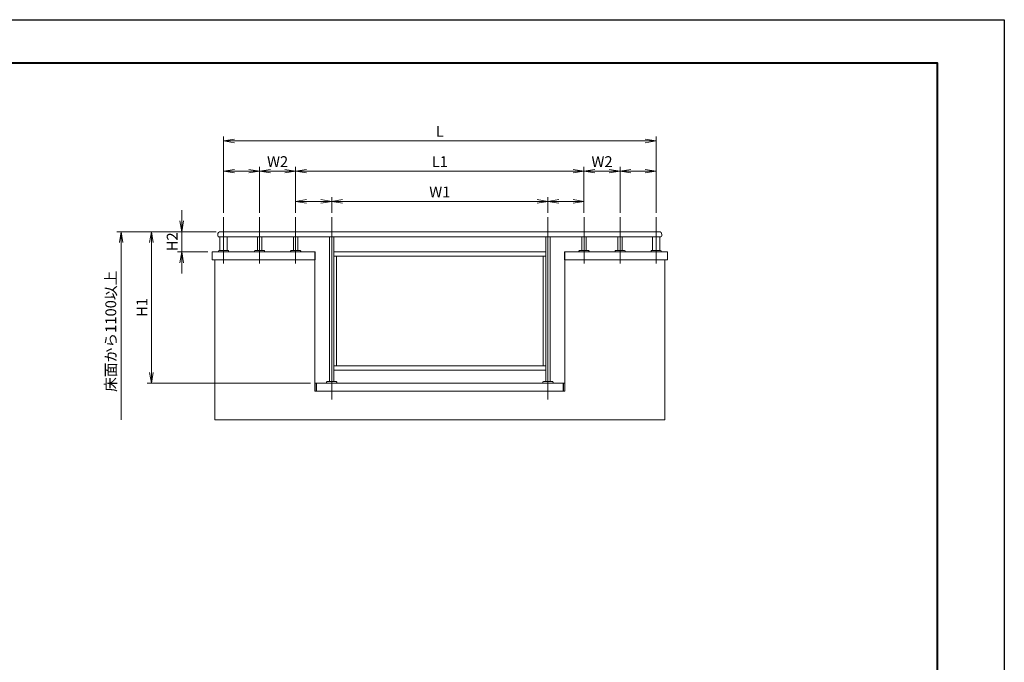
# Model space of a CAD drawing. Units: millimetres. Extents: x 0 to 1680, y 0 to 1188.
# Drawn here: x 770 to 1680, y 594 to 1188 of the extents above; entities that cross this region are included whole.
import ezdxf

# ---------------------------------------------------------------- set-up
doc = ezdxf.new("R2010")
doc.units = ezdxf.units.MM
doc.linetypes.add('AM_ISO08W050', pattern=[18, 12, -1.5, 3, -1.5])
for name, color, linetype, lineweight in [('AM_0', 7, 'Continuous', 18), ('AM_1', 14, 'Continuous', 40), ('AM_5', 3, 'Continuous', 9), ('AM_7', 4, 'AM_ISO08W050', 9)]:
    doc.layers.add(name, color=color, linetype=linetype, lineweight=lineweight)
doc.layers.add('AM_VIEWS', color=1, linetype='Continuous', lineweight=25, plot=False)
doc.styles.add('ゴシック', font='txt')
doc.dimstyles.new('VF$0', dxfattribs={"dimtxt": 10, "dimasz": 10, "dimexe": 4, "dimexo": 4, "dimgap": 2.5, "dimtad": 3, "dimdsep": 46, "dimtxsty": 'ゴシック', "dimblk": 'DOTSMALL', "dimcen": 0, "dimclrd": 256, "dimclre": 256, "dimclrt": 2, "dimadec": 0, "dimazin": 2, "dimtp": 0.1, "dimtm": 0.1, "dimtfac": 0.71, "dimtmove": 0, "dimatfit": 3, "dimldrblk": 'OPEN30', "dimfxl": 1, "dimtfill": 1, "dimtfillclr": 256, "dimlwd": -1, "dimlwe": -1, "dimarcsym": 0})

# ---------------------------------------------------------------- blocks, each defined once
blk = doc.blocks.new('A1枠（1：4）DL用 New')
at = {"layer": 'AM_1'}
blk.add_lwpolyline([(-194.5, -138.5), (-194.5, 138.5), (194.5, 138.5), (194.5, -138.5)], close=True, dxfattribs=at)
at = {"layer": 'AM_VIEWS'}
blk.add_lwpolyline([(-210, -148.5), (-210, 148.5), (210, 148.5), (210, -148.5)], close=True, dxfattribs=at)
blk = doc.blocks.new('_Open')
at = {"color": 0, "linetype": 'ByBlock', "lineweight": -2}
for p, q in [((-1, 0.167), (0, 0)), ((-1, -0.167), (0, 0)), ((0, 0), (-1, 0))]:
    blk.add_line(p, q, dxfattribs=at)
blk = doc.blocks.new('*D25')
at = {"layer": 'AM_5', "transparency": 16777216}
for p, q in [((919.33, 1002), (919.33, 1012)), ((951.33, 992), (915.33, 992)), ((919.33, 992), (919.33, 973.33)), ((943.33, 973.33), (915.33, 973.33)), ((919.33, 963.33), (919.33, 953.33))]:
    blk.add_line(p, q, dxfattribs=at)
at = {"layer": 'Defpoints', "color": 0, "transparency": 16777216}
for p in [(955.33, 992), (947.33, 973.33)]:
    blk.add_point(p, dxfattribs=at)
at = {"layer": 'AM_5', "transparency": 16777216, "xscale": 10, "yscale": 10, "zscale": 10}
for p, rotation in [((919.33, 992), 270), ((919.33, 973.33), 90)]:
    blk.add_blockref('_Open', p, dxfattribs=dict(at, rotation=rotation))
at = {"layer": 'AM_5', "color": 2, "transparency": 16777216, "insert": (911.83, 982.67), "char_height": 10, "attachment_point": 5, "rotation": 90, "style": 'ゴシック', "bg_fill": 3, "box_fill_scale": 1.1, "bg_fill_color": 256, "bg_fill_true_color": 13158600, "bg_fill_transparency": 0}
blk.add_mtext('H2', dxfattribs=at)
at = {"layer": 'Defpoints', "color": 0, "transparency": 16777216}
blk.add_point((919.33, 973.33), dxfattribs=at)
blk = doc.blocks.new('_Open30')
at = {"color": 0, "linetype": 'ByBlock', "lineweight": -2}
for p, q in [((-1, 0.268), (0, 0)), ((0, 0), (-1, -0.268)), ((0, 0), (-1, 0))]:
    blk.add_line(p, q, dxfattribs=at)
blk = doc.blocks.new('*D26')
at = {"layer": 'AM_5', "transparency": 16777216}
for p, q in [((958, 1009.44), (958, 1080)), ((968, 1076), (1348, 1076)), ((1358, 1009.44), (1358, 1080))]:
    blk.add_line(p, q, dxfattribs=at)
at = {"layer": 'Defpoints', "color": 0, "transparency": 16777216}
for p in [(1358, 1076), (958, 1005.44), (1358, 1005.44)]:
    blk.add_point(p, dxfattribs=at)
at = {"layer": 'AM_5', "transparency": 16777216, "xscale": 10, "yscale": 10, "zscale": 10, "rotation": 180}
blk.add_blockref('_Open', (958, 1076), dxfattribs=at)
at = {"layer": 'AM_5', "transparency": 16777216, "xscale": 10, "yscale": 10, "zscale": 10}
blk.add_blockref('_Open', (1358, 1076), dxfattribs=at)
at = {"layer": 'AM_5', "color": 2, "transparency": 16777216, "insert": (1158, 1083.5), "char_height": 10, "attachment_point": 5, "style": 'ゴシック', "bg_fill": 3, "box_fill_scale": 1.1, "bg_fill_color": 256, "bg_fill_true_color": 13158600, "bg_fill_transparency": 0}
blk.add_mtext('L', dxfattribs=at)
blk = doc.blocks.new('*D27')
at = {"layer": 'AM_5', "transparency": 16777216}
for p, q in [((951.33, 992), (859.33, 992)), ((863.33, 982), (863.33, 818))]:
    blk.add_line(p, q, dxfattribs=at)
at = {"layer": 'Defpoints', "color": 0, "transparency": 16777216}
for p in [(955.33, 992), (863.33, 818), (950, 818)]:
    blk.add_point(p, dxfattribs=at)
at = {"layer": 'AM_5', "transparency": 16777216, "xscale": 10, "yscale": 10, "zscale": 10, "rotation": 90}
blk.add_blockref('_Open', (863.33, 992), dxfattribs=at)
at = {"layer": 'AM_5', "color": 2, "transparency": 16777216, "insert": (855.05, 900), "char_height": 10, "attachment_point": 5, "rotation": 90, "style": 'ゴシック', "bg_fill": 3, "box_fill_scale": 1.1, "bg_fill_color": 256, "bg_fill_true_color": 13158600, "bg_fill_transparency": 0}
blk.add_mtext('床面から1100以上', dxfattribs=at)
blk = doc.blocks.new('_None')
blk = doc.blocks.new('*D28')
at = {"layer": 'AM_5', "transparency": 16777216}
for p, q in [((1024.67, 1009.44), (1024.67, 1052)), ((1034.67, 1048), (1281.33, 1048)), ((1291.33, 1009.44), (1291.33, 1052))]:
    blk.add_line(p, q, dxfattribs=at)
at = {"layer": 'Defpoints', "color": 0, "transparency": 16777216}
for p in [(1291.33, 1048), (1024.67, 1005.44), (1291.33, 1005.44)]:
    blk.add_point(p, dxfattribs=at)
at = {"layer": 'AM_5', "transparency": 16777216, "xscale": 10, "yscale": 10, "zscale": 10, "rotation": 180}
blk.add_blockref('_Open', (1024.67, 1048), dxfattribs=at)
at = {"layer": 'AM_5', "transparency": 16777216, "xscale": 10, "yscale": 10, "zscale": 10}
blk.add_blockref('_Open', (1291.33, 1048), dxfattribs=at)
at = {"layer": 'AM_5', "color": 2, "transparency": 16777216, "insert": (1158, 1055.5), "char_height": 10, "attachment_point": 5, "style": 'ゴシック', "bg_fill": 3, "box_fill_scale": 1.1, "bg_fill_color": 256, "bg_fill_true_color": 13158600, "bg_fill_transparency": 0}
blk.add_mtext('L1', dxfattribs=at)
blk = doc.blocks.new('*D29')
at = {"layer": 'AM_5', "transparency": 16777216}
for p, q in [((1058, 1009.44), (1058, 1024)), ((1068, 1020), (1248, 1020)), ((1258, 1009.44), (1258, 1024))]:
    blk.add_line(p, q, dxfattribs=at)
at = {"layer": 'Defpoints', "color": 0, "transparency": 16777216}
for p in [(1258, 1020), (1058, 1005.44), (1258, 1005.44)]:
    blk.add_point(p, dxfattribs=at)
at = {"layer": 'AM_5', "transparency": 16777216, "xscale": 10, "yscale": 10, "zscale": 10, "rotation": 180}
blk.add_blockref('_Open', (1058, 1020), dxfattribs=at)
at = {"layer": 'AM_5', "transparency": 16777216, "xscale": 10, "yscale": 10, "zscale": 10}
blk.add_blockref('_Open', (1258, 1020), dxfattribs=at)
at = {"layer": 'AM_5', "color": 2, "transparency": 16777216, "insert": (1158, 1027.5), "char_height": 10, "attachment_point": 5, "style": 'ゴシック', "bg_fill": 3, "box_fill_scale": 1.1, "bg_fill_color": 256, "bg_fill_true_color": 13158600, "bg_fill_transparency": 0}
blk.add_mtext('W1', dxfattribs=at)
blk = doc.blocks.new('*D30')
at = {"layer": 'AM_5', "transparency": 16777216}
for p, q in [((1291.33, 1009.44), (1291.33, 1052)), ((1301.33, 1048), (1314.67, 1048)), ((1324.67, 1009.44), (1324.67, 1052))]:
    blk.add_line(p, q, dxfattribs=at)
at = {"layer": 'Defpoints', "color": 0, "transparency": 16777216}
for p in [(1324.67, 1048), (1291.33, 1005.44), (1324.67, 1005.44)]:
    blk.add_point(p, dxfattribs=at)
at = {"layer": 'AM_5', "transparency": 16777216, "xscale": 10, "yscale": 10, "zscale": 10, "rotation": 180}
blk.add_blockref('_Open', (1291.33, 1048), dxfattribs=at)
at = {"layer": 'AM_5', "transparency": 16777216, "xscale": 10, "yscale": 10, "zscale": 10}
blk.add_blockref('_Open', (1324.67, 1048), dxfattribs=at)
at = {"layer": 'AM_5', "color": 2, "transparency": 16777216, "insert": (1308, 1055.5), "char_height": 10, "attachment_point": 5, "style": 'ゴシック', "bg_fill": 3, "box_fill_scale": 1.1, "bg_fill_color": 256, "bg_fill_true_color": 13158600, "bg_fill_transparency": 0}
blk.add_mtext('W2', dxfattribs=at)
blk = doc.blocks.new('*D31')
at = {"layer": 'AM_5', "transparency": 16777216}
for p, q in [((1024.67, 1009.44), (1024.67, 1024)), ((1048, 1020), (1034.67, 1020)), ((1058, 1009.44), (1058, 1024))]:
    blk.add_line(p, q, dxfattribs=at)
at = {"layer": 'Defpoints', "color": 0, "transparency": 16777216}
for p in [(1024.67, 1020), (1024.67, 1005.44), (1058, 1005.44)]:
    blk.add_point(p, dxfattribs=at)
at = {"layer": 'AM_5', "transparency": 16777216, "xscale": 10, "yscale": 10, "zscale": 10, "rotation": 180}
blk.add_blockref('_Open', (1024.67, 1020), dxfattribs=at)
at = {"layer": 'AM_5', "transparency": 16777216, "xscale": 10, "yscale": 10, "zscale": 10}
blk.add_blockref('_Open', (1058, 1020), dxfattribs=at)
blk = doc.blocks.new('*D32')
at = {"layer": 'AM_5', "transparency": 16777216}
for p, q in [((1324.67, 1009.44), (1324.67, 1052)), ((1348, 1048), (1334.67, 1048)), ((1358, 1009.44), (1358, 1052))]:
    blk.add_line(p, q, dxfattribs=at)
at = {"layer": 'Defpoints', "color": 0, "transparency": 16777216}
for p in [(1324.67, 1048), (1324.67, 1005.44), (1358, 1005.44)]:
    blk.add_point(p, dxfattribs=at)
at = {"layer": 'AM_5', "transparency": 16777216, "xscale": 10, "yscale": 10, "zscale": 10, "rotation": 180}
blk.add_blockref('_Open', (1324.67, 1048), dxfattribs=at)
at = {"layer": 'AM_5', "transparency": 16777216, "xscale": 10, "yscale": 10, "zscale": 10}
blk.add_blockref('_Open', (1358, 1048), dxfattribs=at)
blk = doc.blocks.new('*D56')
at = {"layer": 'AM_5', "transparency": 16777216}
for p, q in [((951.33, 992), (887.33, 992)), ((891.33, 982), (891.33, 862)), ((1038.4, 852), (887.33, 852))]:
    blk.add_line(p, q, dxfattribs=at)
at = {"layer": 'Defpoints', "color": 0, "transparency": 16777216}
for p in [(955.33, 992), (891.33, 852), (1042.4, 852)]:
    blk.add_point(p, dxfattribs=at)
at = {"layer": 'AM_5', "transparency": 16777216, "xscale": 10, "yscale": 10, "zscale": 10}
for p, rotation in [((891.33, 992), 90), ((891.33, 852), 270)]:
    blk.add_blockref('_Open', p, dxfattribs=dict(at, rotation=rotation))
at = {"layer": 'AM_5', "color": 2, "transparency": 16777216, "insert": (883.83, 922), "char_height": 10, "attachment_point": 5, "rotation": 90, "style": 'ゴシック', "bg_fill": 3, "box_fill_scale": 1.1, "bg_fill_color": 256, "bg_fill_true_color": 13158600, "bg_fill_transparency": 0}
blk.add_mtext('H1', dxfattribs=at)
blk = doc.blocks.new('*D57')
at = {"layer": 'AM_5', "transparency": 16777216}
for p, q in [((1258, 1009.44), (1258, 1024)), ((1281.33, 1020), (1268, 1020)), ((1291.33, 1009.44), (1291.33, 1024))]:
    blk.add_line(p, q, dxfattribs=at)
at = {"layer": 'Defpoints', "color": 0, "transparency": 16777216}
for p in [(1258, 1020), (1258, 1005.44), (1291.33, 1005.44)]:
    blk.add_point(p, dxfattribs=at)
at = {"layer": 'AM_5', "transparency": 16777216, "xscale": 10, "yscale": 10, "zscale": 10, "rotation": 180}
blk.add_blockref('_Open', (1258, 1020), dxfattribs=at)
at = {"layer": 'AM_5', "transparency": 16777216, "xscale": 10, "yscale": 10, "zscale": 10}
blk.add_blockref('_Open', (1291.33, 1020), dxfattribs=at)
blk = doc.blocks.new('*D58')
at = {"layer": 'AM_5', "transparency": 16777216}
for p, q in [((991.33, 1009.44), (991.33, 1052)), ((1014.67, 1048), (1001.33, 1048)), ((1024.67, 1009.44), (1024.67, 1052))]:
    blk.add_line(p, q, dxfattribs=at)
at = {"layer": 'Defpoints', "color": 0, "transparency": 16777216}
for p in [(991.33, 1048), (991.33, 1005.44), (1024.67, 1005.44)]:
    blk.add_point(p, dxfattribs=at)
at = {"layer": 'AM_5', "transparency": 16777216, "xscale": 10, "yscale": 10, "zscale": 10, "rotation": 180}
blk.add_blockref('_Open', (991.33, 1048), dxfattribs=at)
at = {"layer": 'AM_5', "transparency": 16777216, "xscale": 10, "yscale": 10, "zscale": 10}
blk.add_blockref('_Open', (1024.67, 1048), dxfattribs=at)
at = {"layer": 'AM_5', "color": 2, "transparency": 16777216, "insert": (1008, 1055.5), "char_height": 10, "attachment_point": 5, "style": 'ゴシック', "bg_fill": 3, "box_fill_scale": 1.1, "bg_fill_color": 256, "bg_fill_true_color": 13158600, "bg_fill_transparency": 0}
blk.add_mtext('W2', dxfattribs=at)
blk = doc.blocks.new('*D59')
at = {"layer": 'AM_5', "transparency": 16777216}
for p, q in [((958, 1009.44), (958, 1052)), ((968, 1048), (981.33, 1048)), ((991.33, 1009.44), (991.33, 1052))]:
    blk.add_line(p, q, dxfattribs=at)
at = {"layer": 'Defpoints', "color": 0, "transparency": 16777216}
for p in [(991.33, 1048), (958, 1005.44), (991.33, 1005.44)]:
    blk.add_point(p, dxfattribs=at)
at = {"layer": 'AM_5', "transparency": 16777216, "xscale": 10, "yscale": 10, "zscale": 10, "rotation": 180}
blk.add_blockref('_Open', (958, 1048), dxfattribs=at)
at = {"layer": 'AM_5', "transparency": 16777216, "xscale": 10, "yscale": 10, "zscale": 10}
blk.add_blockref('_Open', (991.33, 1048), dxfattribs=at)
blk = doc.blocks.new('A$C230A5CFA')
at = {"layer": 'AM_0'}
for p, q in [((1520, 1305), (-1520, 1305)), ((-1540, 1285), (-1540, 1280)), ((1530, 1270), (-1530, 1270)), ((-1525, 1270), (-1525, 1176)), ((-1475, 1270), (-1475, 1176)), ((-1265, 1270), (-1265, 1176)), ((-1235, 1270), (-1235, 1176)), ((-1015, 1270), (-1015, 1176)), ((-985, 1270), (-985, 1176)), ((-765, 1270), (-765, 266)), ((-735, 1270), (-735, 266)), ((735, 1270), (735, 266)), ((765, 1270), (765, 266)), ((985, 1270), (985, 1176)), ((1015, 1270), (1015, 1176)), ((1235, 1270), (1235, 1176)), ((1265, 1270), (1265, 1176)), ((1475, 1270), (1475, 1176)), ((1525, 1270), (1525, 1176)), ((1540, 1285), (1540, 1280)), ((-865, 1165), (-1580, 1165)), ((-1580, 1165), (-1580, 1110)), ((-1535, 1172.2), (-1535, 1165)), ((-1535, 1172.2), (-1535, 1165)), ((-1531.4, 1175.7), (-1534.4, 1173.5)), ((-1531.4, 1175.7), (-1534.4, 1173.5)), ((-1530.5, 1176), (-1500, 1176)), ((-1530.5, 1176), (-1500, 1176)), ((-1500, 1176), (-1469.5, 1176)), ((-1500, 1176), (-1469.5, 1176)), ((-1465.6, 1173.5), (-1468.6, 1175.7)), ((-1465.6, 1173.5), (-1468.6, 1175.7)), ((-1465, 1172.2), (-1465, 1165)), ((-1465, 1172.2), (-1465, 1165)), ((-1285, 1172.2), (-1285, 1165)), ((-1285, 1172.2), (-1285, 1165)), ((-1281.4, 1175.7), (-1284.4, 1173.5)), ((-1281.4, 1175.7), (-1284.4, 1173.5)), ((-1280.5, 1176), (-1250, 1176)), ((-1280.5, 1176), (-1250, 1176)), ((-1250, 1176), (-1219.5, 1176)), ((-1250, 1176), (-1219.5, 1176)), ((-1215.6, 1173.5), (-1218.6, 1175.7)), ((-1215.6, 1173.5), (-1218.6, 1175.7)), ((-1215, 1172.2), (-1215, 1165)), ((-1215, 1172.2), (-1215, 1165)), ((-1035, 1172.2), (-1035, 1165)), ((-1035, 1172.2), (-1035, 1165)), ((-1031.4, 1175.7), (-1034.4, 1173.5)), ((-1031.4, 1175.7), (-1034.4, 1173.5)), ((-1030.5, 1176), (-1000, 1176)), ((-1030.5, 1176), (-1000, 1176)), ((-1000, 1176), (-969.5, 1176)), ((-1000, 1176), (-969.5, 1176)), ((-965.6, 1173.5), (-968.6, 1175.7)), ((-965.6, 1173.5), (-968.6, 1175.7)), ((-965, 1172.2), (-965, 1165)), ((-965, 1172.2), (-965, 1165)), ((-867, 1165), (-867, 1110)), ((-865, 1165), (-865, 1110)), ((-735, 1165), (735, 1165)), ((865, 1165), (1580, 1165)), ((865, 1165), (865, 1110)), ((867, 1165), (867, 1110)), ((965, 1172.2), (965, 1165)), ((965, 1172.2), (965, 1165)), ((968.6, 1175.7), (965.6, 1173.5)), ((968.6, 1175.7), (965.6, 1173.5)), ((969.5, 1176), (1000, 1176)), ((969.5, 1176), (1000, 1176)), ((1000, 1176), (1030.5, 1176)), ((1000, 1176), (1030.5, 1176)), ((1034.4, 1173.5), (1031.4, 1175.7)), ((1034.4, 1173.5), (1031.4, 1175.7)), ((1035, 1172.2), (1035, 1165)), ((1035, 1172.2), (1035, 1165)), ((1215, 1172.2), (1215, 1165)), ((1215, 1172.2), (1215, 1165)), ((1218.6, 1175.7), (1215.6, 1173.5)), ((1218.6, 1175.7), (1215.6, 1173.5)), ((1219.5, 1176), (1250, 1176)), ((1219.5, 1176), (1250, 1176)), ((1250, 1176), (1280.5, 1176)), ((1250, 1176), (1280.5, 1176)), ((1284.4, 1173.5), (1281.4, 1175.7)), ((1284.4, 1173.5), (1281.4, 1175.7)), ((1285, 1172.2), (1285, 1165)), ((1285, 1172.2), (1285, 1165)), ((1465, 1172.2), (1465, 1165)), ((1465, 1172.2), (1465, 1165)), ((1468.6, 1175.7), (1465.6, 1173.5)), ((1468.6, 1175.7), (1465.6, 1173.5)), ((1469.5, 1176), (1500, 1176)), ((1469.5, 1176), (1500, 1176)), ((1500, 1176), (1530.5, 1176)), ((1500, 1176), (1530.5, 1176)), ((1534.4, 1173.5), (1531.4, 1175.7)), ((1534.4, 1173.5), (1531.4, 1175.7)), ((1535, 1172.2), (1535, 1165)), ((1535, 1172.2), (1535, 1165)), ((1580, 1165), (1580, 1110)), ((-865, 1110), (-1580, 1110)), ((-1560, 1110), (-1560, 0)), ((-867, 1110), (-867, 200)), ((-735, 1135), (735, 1135)), ((-716, 1135), (-716, 375)), ((716, 1135), (716, 375)), ((865, 1110), (1580, 1110)), ((867, 1110), (867, 200)), ((1560, 1110), (1560, 0)), ((735, 375), (-735, 375)), ((735, 345), (-735, 345)), ((867, 255), (-867, 255)), ((-857, 255), (-857, 200)), ((-855, 255), (-855, 200)), ((-785, 262.2), (-785, 255)), ((-785, 262.2), (-785, 255)), ((-781.4, 265.7), (-784.4, 263.5)), ((-781.4, 265.7), (-784.4, 263.5)), ((-780.5, 266), (-750, 266)), ((-780.5, 266), (-750, 266)), ((-750, 266), (-719.5, 266)), ((-750, 266), (-719.5, 266)), ((-715.6, 263.5), (-718.6, 265.7)), ((-715.6, 263.5), (-718.6, 265.7)), ((-715, 262.2), (-715, 255)), ((-715, 262.2), (-715, 255)), ((715, 262.2), (715, 255)), ((715, 262.2), (715, 255)), ((718.6, 265.7), (715.6, 263.5)), ((718.6, 265.7), (715.6, 263.5)), ((719.5, 266), (750, 266)), ((719.5, 266), (750, 266)), ((750, 266), (780.5, 266)), ((750, 266), (780.5, 266)), ((784.4, 263.5), (781.4, 265.7)), ((784.4, 263.5), (781.4, 265.7)), ((785, 262.2), (785, 255)), ((785, 262.2), (785, 255)), ((855, 255), (855, 200)), ((857, 255), (857, 200)), ((867, 200), (-867, 200)), ((-1560, 0), (1560, 0))]:
    blk.add_line(p, q, dxfattribs=at)
for centre, radius, start, end in [((-1520, 1285), 20, 90, 180.00001), ((1520, 1285), 20, 359.99999, 90), ((-1530, 1280), 10, 179.99999, 270), ((1530, 1280), 10, 270, 0.00001), ((-1533.5, 1172.2), 1.5, 126.8699, 180.00001), ((-1533.5, 1172.2), 1.5, 126.8699, 180.00001), ((-1530.5, 1174.5), 1.5, 90, 126.8699), ((-1530.5, 1174.5), 1.5, 90, 126.8699), ((-1469.5, 1174.5), 1.5, 53.1301, 90), ((-1469.5, 1174.5), 1.5, 53.1301, 90), ((-1466.5, 1172.2), 1.5, 0, 53.1301), ((-1466.5, 1172.2), 1.5, 0, 53.1301), ((-1283.5, 1172.2), 1.5, 126.8699, 180.00001), ((-1283.5, 1172.2), 1.5, 126.8699, 180.00001), ((-1280.5, 1174.5), 1.5, 90, 126.8699), ((-1280.5, 1174.5), 1.5, 90, 126.8699), ((-1219.5, 1174.5), 1.5, 53.1301, 90), ((-1219.5, 1174.5), 1.5, 53.1301, 90), ((-1216.5, 1172.2), 1.5, 0, 53.1301), ((-1216.5, 1172.2), 1.5, 0, 53.1301), ((-1033.5, 1172.2), 1.5, 126.8699, 180.00001), ((-1033.5, 1172.2), 1.5, 126.8699, 180.00001), ((-1030.5, 1174.5), 1.5, 90, 126.8699), ((-1030.5, 1174.5), 1.5, 90, 126.8699), ((-969.5, 1174.5), 1.5, 53.1301, 90), ((-969.5, 1174.5), 1.5, 53.1301, 90), ((-966.5, 1172.2), 1.5, 0, 53.1301), ((-966.5, 1172.2), 1.5, 0, 53.1301), ((966.5, 1172.2), 1.5, 126.8699, 180.00001), ((966.5, 1172.2), 1.5, 126.8699, 180.00001), ((969.5, 1174.5), 1.5, 90, 126.8699), ((969.5, 1174.5), 1.5, 90, 126.8699), ((1030.5, 1174.5), 1.5, 53.1301, 90), ((1030.5, 1174.5), 1.5, 53.1301, 90), ((1033.5, 1172.2), 1.5, 0, 53.1301), ((1033.5, 1172.2), 1.5, 0, 53.1301), ((1216.5, 1172.2), 1.5, 126.8699, 180.00001), ((1216.5, 1172.2), 1.5, 126.8699, 180.00001), ((1219.5, 1174.5), 1.5, 90, 126.8699), ((1219.5, 1174.5), 1.5, 90, 126.8699), ((1280.5, 1174.5), 1.5, 53.1301, 90), ((1280.5, 1174.5), 1.5, 53.1301, 90), ((1283.5, 1172.2), 1.5, 0, 53.1301), ((1283.5, 1172.2), 1.5, 0, 53.1301), ((1466.5, 1172.2), 1.5, 126.8699, 180.00001), ((1466.5, 1172.2), 1.5, 126.8699, 180.00001), ((1469.5, 1174.5), 1.5, 90, 126.8699), ((1469.5, 1174.5), 1.5, 90, 126.8699), ((1530.5, 1174.5), 1.5, 53.1301, 90), ((1530.5, 1174.5), 1.5, 53.1301, 90), ((1533.5, 1172.2), 1.5, 0, 53.1301), ((1533.5, 1172.2), 1.5, 0, 53.1301), ((-783.5, 262.2), 1.5, 126.8699, 180.00001), ((-783.5, 262.2), 1.5, 126.8699, 180.00001), ((-780.5, 264.5), 1.5, 90, 126.8699), ((-780.5, 264.5), 1.5, 90, 126.8699), ((-719.5, 264.5), 1.5, 53.1301, 90), ((-719.5, 264.5), 1.5, 53.1301, 90), ((-716.5, 262.2), 1.5, 0, 53.1301), ((-716.5, 262.2), 1.5, 0, 53.1301), ((716.5, 262.2), 1.5, 126.8699, 180.00001), ((716.5, 262.2), 1.5, 126.8699, 180.00001), ((719.5, 264.5), 1.5, 90, 126.8699), ((719.5, 264.5), 1.5, 90, 126.8699), ((780.5, 264.5), 1.5, 53.1301, 90), ((780.5, 264.5), 1.5, 53.1301, 90), ((783.5, 262.2), 1.5, 0, 53.1301), ((783.5, 262.2), 1.5, 0, 53.1301)]:
    blk.add_arc(centre, radius, start, end, dxfattribs=at)
at = {"layer": 'AM_7'}
for p, q in [((-1500, 1405.8), (-1500, 1085.9)), ((-1250, 1405.8), (-1250, 1085.9)), ((-1000, 1405.8), (-1000, 1085.9)), ((-750, 1405.8), (-750, 140.8)), ((750, 1405.8), (750, 140.8)), ((1000, 1405.8), (1000, 1085.9)), ((1250, 1405.8), (1250, 1085.9)), ((1500, 1405.8), (1500, 1085.9))]:
    blk.add_line(p, q, dxfattribs=at)

msp = doc.modelspace()

# ---------------------------------------------------------------- block references
at = {"layer": 'AM_0', "xscale": 4, "yscale": 4, "zscale": 4}
msp.add_blockref('A1枠（1：4）DL用 New', (840, 594), dxfattribs=at)

# ---------------------------------------------------------------- next in the draw order: dimensions: what is measured, and where the dimension line sits
at = {"layer": 'AM_5'}
dim = msp.add_linear_dim(base=(919.333, 973.333), p1=(955.333, 992), p2=(947.333, 973.333), angle=90, text='H2', dimstyle='VF$0', override={"dimblk": 'Open'}, dxfattribs=at)
dim.commit()
dim.dimension.update_dxf_attribs({"geometry": '*D25', "text_midpoint": (911.833, 982.667)})

# ---------------------------------------------------------------- next in the draw order: dimensions: what is measured, and where the dimension line sits
dim = msp.add_linear_dim(base=(1358, 1076), p1=(958, 1005.436), p2=(1358, 1005.436), text='L', dimstyle='VF$0', override={"dimblk": 'Open'}, dxfattribs=at)
dim.commit()
dim.dimension.update_dxf_attribs({"geometry": '*D26', "text_midpoint": (1158, 1083.5)})
dim = msp.add_linear_dim(base=(863.333, 818), p1=(955.333, 992), p2=(950, 818), angle=90, text='床面から1100以上', dimstyle='VF$0', override={"dimblk1": 'Open', "dimblk2": 'None', "dimsah": 1, "dimse2": 1}, dxfattribs=at)
dim.commit()
dim.dimension.update_dxf_attribs({"geometry": '*D27', "text_midpoint": (855.047, 900)})

# ---------------------------------------------------------------- next in the draw order: dimensions: what is measured, and where the dimension line sits
dim = msp.add_linear_dim(base=(1291.333, 1048), p1=(1024.667, 1005.436), p2=(1291.333, 1005.436), text='L1', dimstyle='VF$0', override={"dimblk": 'Open'}, dxfattribs=at)
dim.commit()
dim.dimension.update_dxf_attribs({"geometry": '*D28', "text_midpoint": (1158, 1055.5)})
dim = msp.add_linear_dim(base=(891.333, 852), p1=(955.333, 992), p2=(1042.4, 852), angle=90, text='H1', dimstyle='VF$0', override={"dimblk": 'Open'}, dxfattribs=at)
dim.commit()
dim.dimension.update_dxf_attribs({"geometry": '*D56', "text_midpoint": (883.833, 922)})

# ---------------------------------------------------------------- next in the draw order: dimensions: what is measured, and where the dimension line sits
for base, p1, p2, text, picture, middle in [((1324.667, 1048), (1291.333, 1005.436), (1324.667, 1005.436), 'W2', '*D30', (1308, 1055.5)), ((1258, 1020), (1058, 1005.436), (1258, 1005.436), 'W1', '*D29', (1158, 1027.5))]:
    dim = msp.add_linear_dim(base=base, p1=p1, p2=p2, text=text, dimstyle='VF$0', override={"dimblk": 'Open'}, dxfattribs=at)
    dim.commit()
    dim.dimension.update_dxf_attribs({"geometry": picture, "text_midpoint": middle})

# ---------------------------------------------------------------- next in the draw order: dimensions: what is measured, and where the dimension line sits
for base, p1, p2, picture, middle in [((1324.667, 1048), (1358, 1005.436), (1324.667, 1005.436), '*D32', (1341.333, 1048)), ((1024.667, 1020), (1058, 1005.436), (1024.667, 1005.436), '*D31', (1041.333, 1020)), ((1258, 1020), (1291.333, 1005.436), (1258, 1005.436), '*D57', (1274.667, 1020))]:
    dim = msp.add_linear_dim(base=base, p1=p1, p2=p2, text=' ', dimstyle='VF$0', override={"dimblk": 'Open'}, dxfattribs=at)
    dim.commit()
    dim.dimension.update_dxf_attribs({"geometry": picture, "text_midpoint": middle})

# ---------------------------------------------------------------- next in the draw order: dimensions: what is measured, and where the dimension line sits
dim = msp.add_linear_dim(base=(991.333, 1048), p1=(1024.667, 1005.436), p2=(991.333, 1005.436), angle=180, text='W2', dimstyle='VF$0', override={"dimblk": 'Open'}, dxfattribs=at)
dim.commit()
dim.dimension.update_dxf_attribs({"geometry": '*D58', "text_midpoint": (1008, 1055.5)})

# ---------------------------------------------------------------- next in the draw order: block references
at = {"layer": 'AM_0', "xscale": 0.1333333333333333, "yscale": 0.1333333333333333, "zscale": 0.1333333333333333}
msp.add_blockref('A$C230A5CFA', (1158, 818), dxfattribs=at)

# ---------------------------------------------------------------- next in the draw order: dimensions: what is measured, and where the dimension line sits
at = {"layer": 'AM_5'}
dim = msp.add_linear_dim(base=(991.333, 1048), p1=(958, 1005.436), p2=(991.333, 1005.436), angle=180, text=' ', dimstyle='VF$0', override={"dimblk": 'Open'}, dxfattribs=at)
dim.commit()
dim.dimension.update_dxf_attribs({"geometry": '*D59', "text_midpoint": (974.667, 1048)})

doc.saveas('drawing.dxf')
